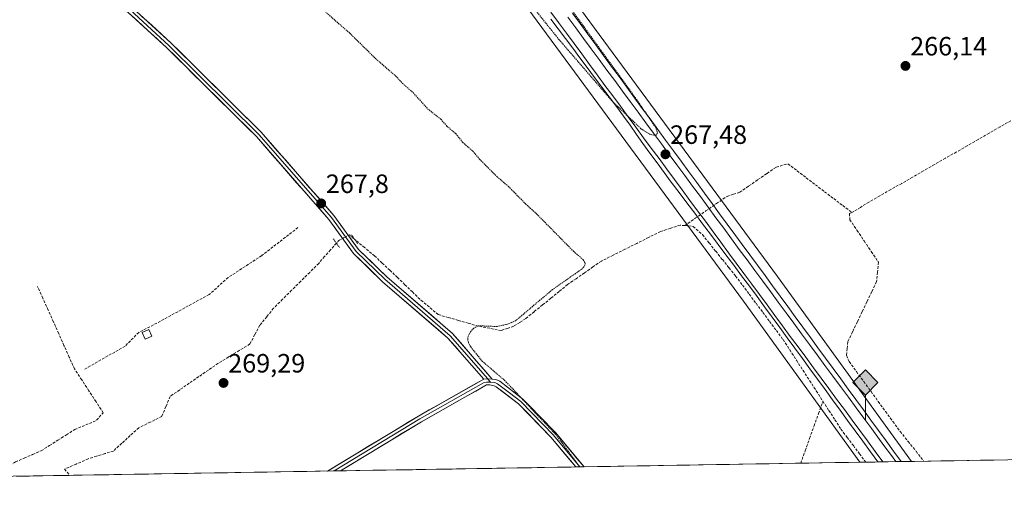
# Model space of a CAD drawing. Units: metres. Extents: x 615476 to 618973, y 4655354 to 4657724.
# Drawn here: x 617145 to 617517, y 4655377 to 4655554 of the extents above; entities that cross this region are included whole.
import ezdxf
from ezdxf.enums import TextEntityAlignment as Align

# ---------------------------------------------------------------- set-up
doc = ezdxf.new("R2010")
doc.units = ezdxf.units.M
doc.header["$MEASUREMENT"] = 0
for name, pattern in [('TRAZO_Y_PUNTO', [1, 0.5, -0.25, 0, -0.25]), ('TRAZOS', [0.75, 0.5, -0.25]), ('TRAZOS2', [0.375, 0.25, -0.125]), ('TRAZOSX2', [1.5, 1, -0.5])]:
    doc.linetypes.add(name, pattern=pattern)
for name, color, linetype, lineweight in [('Carátula', 7, 'Continuous', 5), ('Corriente artificial lineal', 5, 'TRAZOSX2', 13), ('Corriente artificial lineal oculto', 135, 'TRAZO_Y_PUNTO', 13), ('Cultivos herbáceos CxS', 92, 'Continuous', 0), ('Curva de nivel auxiliar', 36, 'TRAZOS', 0), ('Edificación ligera', 1, 'Continuous', 0), ('Edificación ligera Cxs', 1, 'Continuous', 0), ('Ferrocarril', 144, 'Continuous', 13), ('Layer 0', 7, 'Continuous', 0), ('Municipio CxS', 142, 'Continuous', 0), ('Muro lineal', 1, 'TRAZOSX2', 13), ('Núcleo urbano CxS', 19, 'Continuous', 0), ('Puente lineal', 2, 'TRAZOS2', 0), ('Punto de cota en terreno', 7, 'Continuous', 0), ('Punto kilométrico de ferrocarril', 7, 'Continuous', 0), ('Rótulo de punto de cota en terreno', 19, 'Continuous', 0)]:
    doc.layers.add(name, color=color, linetype=linetype, lineweight=lineweight)
doc.styles.add('Arial', font='txt', dxfattribs={"height": 0.2})

# ---------------------------------------------------------------- blocks, each defined once
blk = doc.blocks.new('*U150')
at = {"layer": 'Cultivos herbáceos CxS', "color": 92, "linetype": 'Continuous', "lineweight": 0}
blk.add_polyline3d([(617080.72, 4655908.48, 268.49), (617149.11, 4655816.1, 268.19), (617163.47, 4655796.4, 267.95), (617178.65, 4655775.56, 267.99), (617239.79, 4655691.64, 267.59), (617338.79, 4655555.64, 267.45), (617418.59, 4655447.24, 267.38), (617462.66, 4655386.31, 266.43), (616913.28, 4655377.2, 272.11)], dxfattribs=at)
blk = doc.blocks.new('5PATER')
at = {"layer": 'Carátula', "linetype": 'Continuous', "lineweight": 5}
h = blk.add_hatch(color=250, dxfattribs=at)
edge = h.paths.add_edge_path()
edge.add_ellipse((0, 0.01), major_axis=(-1.33, -1.34), ratio=0.999422, start_angle=0, end_angle=360)
blk = doc.blocks.new('5HITFE')
at = {"layer": 'Carátula', "linetype": 'Continuous', "lineweight": 5}
blk.add_hatch(color=2, dxfattribs=at).paths.add_polyline_path([(-0.01, 9.54), (-4.76, 14.29), (0, 19.03), (0.05, 19.09), (4.75, 14.3)])
at = {"layer": 'Carátula', "color": 170, "linetype": 'Continuous', "lineweight": 5}
blk.add_line((-0.01, 9.54), (-4.76, 14.29), dxfattribs=at)
at = {"layer": 'Carátula', "color": 250, "linetype": 'Continuous', "lineweight": 5}
blk.add_line((-0.01, 9.54), (0, 0), dxfattribs=at)
at = {"layer": 'Carátula', "color": 250, "linetype": 'Continuous', "lineweight": 5, "flags": 128}
blk.add_lwpolyline([(-0.01, 9.54), (4.75, 14.3), (0.05, 19.09), (0, 19.03), (-4.76, 14.29)], close=True, dxfattribs=at)

msp = doc.modelspace()

# ---------------------------------------------------------------- linework, layer by layer
at = {"layer": 'Corriente artificial lineal', "color": 5, "linetype": 'TRAZOSX2', "lineweight": 13}
for points in [[(617519.82, 4655515.57, 265.86), (617515.69, 4655513.19, 265.92), (617511.55, 4655510.82, 265.86), (617507.42, 4655508.45, 265.96), (617503.28, 4655506.08, 265.93), (617499.15, 4655503.71, 265.89), (617495.01, 4655501.34, 265.91), (617490.88, 4655498.96, 265.86), (617486.74, 4655496.59, 265.91), (617482.61, 4655494.22, 265.91), (617478.48, 4655491.85, 265.94), (617474.34, 4655489.48, 265.93), (617470.21, 4655487.11, 265.97), (617466.07, 4655484.73, 265.96), (617462.87, 4655482.77, 265.98), (617459.67, 4655480.81, 266.12)], [(617396.37, 4655475.87, 267.17), (617400.38, 4655478.63, 267.35), (617404.39, 4655481.4, 267.31), (617408.4, 4655484.17, 267.28), (617412.41, 4655486.94, 267.02), (617414.8, 4655487.71, 266.77), (617417.19, 4655488.48, 266.65), (617420.65, 4655490.87, 266.75), (617424.11, 4655493.25, 266.65), (617427.56, 4655495.64, 266.74), (617431.02, 4655498.02, 266.49), (617435.44, 4655499.23, 266.39), (617438.9, 4655496.6, 266.38), (617442.36, 4655493.97, 266.27), (617445.82, 4655491.34, 266.34), (617449.29, 4655488.7, 266.33), (617452.75, 4655486.07, 266.32), (617456.21, 4655483.44, 266.4), (617459.67, 4655480.81, 266.12)], [(617459.67, 4655480.81, 266.12), (617458.74, 4655480.47, 266.15), (617458.85, 4655478.11, 266.13), (617461.56, 4655474.08, 266.19), (617464.28, 4655470.06, 266.29), (617466.99, 4655466.03, 266.32), (617469.7, 4655462, 266.16), (617469.32, 4655458.27, 266.23), (617468.94, 4655454.54, 266.27), (617467.13, 4655450.77, 266.31), (617465.32, 4655446.99, 266.27), (617463.51, 4655443.22, 266.39), (617461.7, 4655439.45, 266.3), (617459.89, 4655435.67, 266.3), (617458.08, 4655431.9, 266.38), (617457.83, 4655429.34, 266.31), (617457.57, 4655426.77, 266.47), (617458.6, 4655424.39, 266.53), (617461.36, 4655420.61, 266.21), (617464.12, 4655416.84, 266.15), (617466.88, 4655413.06, 265.95), (617469.64, 4655409.28, 266.13), (617472.4, 4655405.5, 265.91), (617475.16, 4655401.73, 265.77), (617477.92, 4655397.95, 265.62), (617480.91, 4655394.2, 265.66), (617483.9, 4655390.45, 265.65), (617486.89, 4655386.71, 265.45)], [(617396.37, 4655475.87, 267.17), (617394.64, 4655476.03, 267.14), (617390.91, 4655474.82, 267.1), (617387.17, 4655473.6, 267.11), (617382.71, 4655471.37, 267.13), (617378.25, 4655469.14, 267.11), (617373.78, 4655466.91, 267.13), (617369.32, 4655464.68, 267.16), (617364.86, 4655462.45, 267.17), (617361.66, 4655460.22, 267.15), (617358.46, 4655457.99, 267.23), (617355.26, 4655455.76, 267.24), (617352.06, 4655453.53, 267.23), (617348.89, 4655450.96, 267.3), (617345.72, 4655448.39, 267.27), (617342.56, 4655445.82, 267.27), (617339.39, 4655443.25, 267.3), (617336.22, 4655440.68, 267.3), (617333.94, 4655439.24, 267.29), (617331.66, 4655437.8, 267.31), (617329.3, 4655436.98, 267.33), (617326.94, 4655436.15, 267.32), (617322.61, 4655436.99, 267.35), (617318.28, 4655437.83, 267.46), (617314.5, 4655438.91, 267.55), (617310.72, 4655440, 267.61), (617306.93, 4655441.08, 267.82), (617303.15, 4655442.17, 267.77), (617299.66, 4655445.08, 267.75), (617296.16, 4655447.99, 267.72), (617293.34, 4655450.74, 267.88), (617290.52, 4655453.49, 267.83), (617287.7, 4655456.24, 267.9), (617284.81, 4655458.96, 267.91), (617281.91, 4655461.68, 267.94), (617279.02, 4655464.39, 267.97), (617275.24, 4655467.54, 267.84), (617271.47, 4655470.69, 267.79)], [(617396.37, 4655475.87, 267.17), (617399.62, 4655475.56, 267.31), (617403.06, 4655472.44, 267.34), (617405.58, 4655469.31, 267.35), (617408.1, 4655466.18, 267.3), (617410.62, 4655463.04, 267.23), (617413.14, 4655459.91, 267.2), (617415.66, 4655456.78, 267.13), (617418.23, 4655453.34, 267.13), (617420.79, 4655449.9, 267.24), (617423.36, 4655446.46, 267.27), (617425.92, 4655443.03, 267.14), (617428.49, 4655439.59, 267.25), (617431.05, 4655436.15, 267.2), (617433.62, 4655432.71, 267.28), (617436.13, 4655428.83, 267.21), (617438.63, 4655424.95, 267.23), (617441.14, 4655421.07, 267.2), (617443.65, 4655417.19, 267.22), (617446.16, 4655413.32, 267.27), (617448.66, 4655409.44, 267.09)], [(617264.58, 4655469.2, 268.45), (617262.35, 4655466.65, 268.43), (617260.11, 4655464.11, 268.39), (617257.88, 4655461.56, 268.41), (617254.47, 4655458.16, 268.43), (617251.06, 4655454.77, 268.45), (617247.64, 4655451.37, 268.42), (617244.23, 4655447.98, 268.43), (617240.82, 4655444.58, 268.48), (617238.22, 4655441.38, 268.5), (617235.61, 4655438.18, 268.55), (617233.74, 4655434.63, 268.82), (617231.87, 4655431.07, 268.82), (617227.84, 4655428.61, 268.67), (617223.8, 4655426.15, 268.94), (617219.77, 4655423.69, 268.96), (617216.15, 4655421.2, 268.92), (617212.53, 4655418.7, 268.77), (617208.9, 4655416.21, 268.99), (617205.28, 4655413.71, 269.02), (617201.66, 4655411.22, 268.91), (617200.1, 4655407.44, 269.15), (617198.54, 4655403.65, 269), (617194.16, 4655401.49, 269.09), (617189.78, 4655399.33, 269.1), (617186.58, 4655396.4, 269.15), (617183.39, 4655393.48, 269.22), (617180.19, 4655390.55, 269.17), (617177, 4655389.57, 269.1), (617173.82, 4655388.59, 269.04), (617170.63, 4655387.61, 269.15), (617166.16, 4655385.64, 269.21), (617161.68, 4655383.67, 269.17), (617163.71, 4655381.35, 269.13)], [(617141.05, 4655385.19, 269.38), (617143.18, 4655386.42, 269.3), (617146.41, 4655387.83, 269.24), (617149.65, 4655389.24, 269.22), (617152.88, 4655390.65, 269.25), (617156.05, 4655392.66, 269.42), (617159.23, 4655394.68, 269.4), (617162.4, 4655396.69, 269.39), (617165.57, 4655398.7, 269.45), (617169.72, 4655400.44, 269.37), (617173.86, 4655402.18, 269.37), (617176.34, 4655405.07, 269.34), (617173.63, 4655409.2, 269.13), (617170.93, 4655413.34, 269.11), (617168.22, 4655417.47, 269.03), (617165.51, 4655421.6, 268.84), (617163.51, 4655426.06, 268.85), (617161.5, 4655430.53, 268.77), (617159.5, 4655434.99, 268.77), (617157.5, 4655439.45, 268.69), (617155.5, 4655443.91, 268.66), (617153.49, 4655448.38, 268.73), (617151.49, 4655452.84, 268.44)], [(617440.28, 4655385.93, 266.55), (617440.28, 4655385.94, 266.55), (617441.96, 4655390.64, 266.5), (617443.63, 4655395.34, 266.7), (617445.31, 4655400.04, 266.49), (617446.99, 4655404.74, 266.5), (617448.66, 4655409.44, 267.09)], [(617448.66, 4655409.44, 267.09), (617450.94, 4655405.91, 266.73), (617453.22, 4655402.39, 266.61), (617455.5, 4655398.86, 266.53), (617457.84, 4655395.73, 266.59), (617460.19, 4655392.61, 266.57), (617462.53, 4655389.48, 266.57), (617464.87, 4655386.35, 266.59), (617464.88, 4655386.34, 266.59)]]:
    msp.add_polyline3d(points, dxfattribs=at)
at = {"layer": 'Corriente artificial lineal oculto', "color": 135, "linetype": 'TRAZO_Y_PUNTO', "lineweight": 13}
msp.add_polyline3d([(617271.47, 4655470.69, 267.79), (617269.49, 4655472.33, 267.97), (617265.47, 4655470.21, 268.43), (617264.58, 4655469.2, 268.45)], dxfattribs=at)
at = {"layer": 'Cultivos herbáceos CxS', "color": 92, "linetype": 'Continuous', "lineweight": 0}
for points in [[(616510.59, 4656657.69, 266.62), (616604.64, 4656559.96, 264.97), (616671.91, 4656468.6, 266.02), (616741.39, 4656372.63, 267.25), (616817.9, 4656267.82, 269.13), (616896.49, 4656159.43, 269.03), (616896.53, 4656159.37, 269.03), (616993.91, 4656027.8, 268.03), (617079.99, 4655909.24, 268.49), (617079.99, 4655909.23, 268.49), (617080.01, 4655909.2, 268.49), (617080.03, 4655909.18, 268.49), (617080.72, 4655908.48, 268.49), (617149.11, 4655816.1, 268.19), (617163.47, 4655796.4, 267.95), (617178.65, 4655775.56, 267.99), (617239.79, 4655691.64, 267.59), (617338.79, 4655555.64, 267.45), (617418.59, 4655447.24, 267.38), (617462.66, 4655386.31, 266.43)], [(617525.98, 4655387.35, 265.77), (617482.17, 4655386.63, 265.97), (617482.17, 4655386.63, 265.97), (617431.53, 4655456.64, 267), (617431.53, 4655456.65, 267), (617351.71, 4655565.08, 267.18), (617252.72, 4655701.05, 267.62), (617162.02, 4655825.55, 268.04), (617162.02, 4655825.55, 268.04), (617093.27, 4655918.42, 268.19), (617093.26, 4655918.43, 268.19), (617092.6, 4655919.1, 268.2), (617010.08, 4656032.76, 268.18), (617006.84, 4656037.23, 268.15), (617006.83, 4656037.24, 268.15), (616930.48, 4656140.4, 269.37), (616949.87, 4656175.75, 269), (616988.64, 4656149.44, 268.53), (617030.88, 4656125.9, 268.18), (617043.35, 4656136.28, 268.21), (617066.89, 4656116.2, 268.06), (617089.77, 4656139.11, 267.97), (617089.75, 4656139.13, 267.97), (617052.09, 4656184.96, 268.11)], [(616930.48, 4656140.4, 269.37), (617006.83, 4656037.24, 268.15), (617006.84, 4656037.23, 268.15), (617010.08, 4656032.76, 268.18), (617092.6, 4655919.1, 268.2), (617093.26, 4655918.43, 268.19), (617093.27, 4655918.42, 268.19), (617162.02, 4655825.55, 268.04), (617162.02, 4655825.55, 268.04), (617252.72, 4655701.05, 267.62), (617351.71, 4655565.08, 267.18), (617431.53, 4655456.65, 267), (617431.53, 4655456.64, 267), (617482.17, 4655386.63, 265.97)], [(617462.66, 4655386.31, 266.43), (616913.28, 4655377.2, 272.11)], [(617525.98, 4655387.35, 265.77), (617482.17, 4655386.63, 265.97)]]:
    msp.add_polyline3d(points, dxfattribs=at)
at = {"layer": 'Curva de nivel auxiliar', "color": 36, "linetype": 'TRAZOS', "lineweight": 0}
for points in [[(617320.03, 4655603.91, 267.5), (617378.26, 4655523.48, 267.5), (617385.28, 4655513.19, 267.5), (617386.11, 4655511.01, 267.5), (617385.46, 4655509.87, 267.5), (617383.14, 4655510.41, 267.5), (617379.84, 4655512.54, 267.5), (617369.2, 4655522.66, 267.5), (617348.86, 4655546.2, 267.5), (617304.78, 4655601.34, 267.5)], [(617260.22, 4655556.93, 267.5), (617269.66, 4655548.65, 267.5), (617279.5, 4655539.01, 267.5), (617286.92, 4655532.56, 267.5), (617289.65, 4655529.66, 267.5), (617293.59, 4655526.19, 267.5), (617299.1, 4655520.09, 267.5), (617304.09, 4655516.13, 267.5), (617306.42, 4655513.5, 267.5), (617309.73, 4655510.67, 267.5), (617312.35, 4655507.41, 267.5), (617316.1, 4655504.14, 267.5), (617318.76, 4655501, 267.5), (617325.37, 4655494.35, 267.5), (617329.61, 4655490.76, 267.5), (617336.17, 4655484.08, 267.5), (617340.32, 4655480.31, 267.5), (617354.27, 4655466.16, 267.5), (617358, 4655462.95, 267.5), (617358.74, 4655461.73, 267.5), (617358.62, 4655460.83, 267.5), (617357.64, 4655459.55, 267.5), (617346.33, 4655451.64, 267.5), (617332.39, 4655439.85, 267.5), (617329.37, 4655438.56, 267.5), (617325.46, 4655437.69, 267.5), (617318.13, 4655437.95, 267.5), (617316.59, 4655437.04, 267.5), (617315.3, 4655435.65, 267.5), (617314.42, 4655434.03, 267.5), (617314.27, 4655432.82, 267.5), (617314.52, 4655431.63, 267.5), (617315.42, 4655429.95, 267.5), (617319.65, 4655424.66, 267.5), (617328.24, 4655417.3, 267.5), (617347.75, 4655396.64, 267.5), (617356.16, 4655385.24, 267.5), (617356.56, 4655384.55, 267.5)]]:
    msp.add_polyline3d(points, dxfattribs=at)
at = {"layer": 'Edificación ligera', "color": 1, "linetype": 'Continuous', "lineweight": 0}
msp.add_polyline3d([(617194.8, 4655433.98, 269.04), (617192.2, 4655432.83, 269.06), (617191.06, 4655435.43, 268.82), (617193.65, 4655436.57, 268.81), (617194.8, 4655433.98, 269.04)], dxfattribs=at)
at = {"layer": 'Edificación ligera Cxs', "color": 1, "linetype": 'Continuous', "lineweight": 0}
msp.add_polyline3d([(617194.8, 4655433.98, 269.04), (617192.2, 4655432.83, 269.06), (617191.06, 4655435.43, 268.82), (617193.65, 4655436.57, 268.81), (617194.8, 4655433.98, 269.04)], close=True, dxfattribs=at)
at = {"layer": 'Ferrocarril', "color": 144, "linetype": 'Continuous', "lineweight": 13}
for points in [[(617345.75, 4655556.64, 267.51), (617348.67, 4655552.68, 267.49), (617351.59, 4655548.72, 267.56), (617354.52, 4655544.77, 267.55), (617357.44, 4655540.81, 267.51), (617360.36, 4655536.85, 267.53), (617363.28, 4655532.89, 267.53), (617366.21, 4655528.93, 267.52), (617369.13, 4655524.98, 267.52), (617372.05, 4655521.02, 267.47), (617374.97, 4655517.06, 267.49), (617377.89, 4655513.1, 267.51), (617380.82, 4655509.14, 267.44), (617383.74, 4655505.19, 267.35), (617386.66, 4655501.23, 267.32), (617389.58, 4655497.27, 267.33), (617392.51, 4655493.31, 267.35), (617395.43, 4655489.36, 267.31), (617398.35, 4655485.4, 267.27), (617401.27, 4655481.44, 267.36), (617404.19, 4655477.48, 267.37), (617407.12, 4655473.52, 267.32), (617410.04, 4655469.57, 267.34), (617412.96, 4655465.61, 267.28), (617415.88, 4655461.65, 267.24), (617418.81, 4655457.69, 267.21), (617421.73, 4655453.73, 267.17), (617424.65, 4655449.78, 267.25), (617427.57, 4655445.82, 267.17), (617430.49, 4655441.86, 267.19), (617433.42, 4655437.9, 267.13), (617436.34, 4655433.94, 267.16), (617439.26, 4655429.99, 267.16), (617442.18, 4655426.03, 267.1), (617445.11, 4655422.07, 267.12), (617448.03, 4655418.11, 267.06), (617450.95, 4655414.16, 267.1), (617453.87, 4655410.2, 267.06), (617456.79, 4655406.24, 267.02), (617459.72, 4655402.28, 267.01), (617462.64, 4655398.32, 267.06), (617465.56, 4655394.37, 266.98), (617468.48, 4655390.41, 266.98), (617471.41, 4655386.45, 266.96)], [(617352.2, 4655554.72, 267.58), (617355.15, 4655550.73, 267.53), (617358.1, 4655546.73, 267.54), (617361.04, 4655542.74, 267.58), (617363.99, 4655538.74, 267.48), (617366.94, 4655534.75, 267.51), (617369.89, 4655530.76, 267.45), (617372.83, 4655526.76, 267.48), (617375.78, 4655522.77, 267.45), (617378.73, 4655518.77, 267.43), (617381.67, 4655514.78, 267.43), (617384.62, 4655510.79, 267.36), (617387.57, 4655506.79, 267.39), (617390.52, 4655502.8, 267.28), (617393.46, 4655498.8, 267.3), (617396.41, 4655494.81, 267.31), (617399.36, 4655490.82, 267.26), (617402.3, 4655486.82, 267.32), (617405.25, 4655482.83, 267.26), (617408.2, 4655478.83, 267.26), (617411.15, 4655474.84, 267.26), (617414.09, 4655470.85, 267.23), (617417.04, 4655466.85, 267.25), (617419.99, 4655462.86, 267.17), (617422.93, 4655458.86, 267.24), (617425.88, 4655454.87, 267.19), (617428.83, 4655450.88, 267.19), (617431.78, 4655446.88, 267.18), (617434.72, 4655442.89, 267.11), (617437.67, 4655438.89, 267.14), (617440.62, 4655434.9, 267.12), (617443.57, 4655430.91, 267.1), (617446.51, 4655426.91, 267.09), (617449.46, 4655422.92, 267.03), (617452.41, 4655418.92, 267.1), (617455.35, 4655414.93, 267.07), (617458.3, 4655410.94, 267.03), (617461.25, 4655406.94, 267.05), (617464.2, 4655402.95, 267), (617467.14, 4655398.95, 267.03), (617470.09, 4655394.96, 266.96), (617472.15, 4655392.15, 266.96), (617474.2, 4655389.34, 266.95), (617476.26, 4655386.53, 266.97)]]:
    msp.add_polyline3d(points, dxfattribs=at)
at = {"layer": 'Layer 0', "linetype": 'Continuous', "lineweight": 0}
for points in [[(617320.32, 4655417.76), (617306.78, 4655433.31), (617282.08, 4655454.64), (617271.08, 4655465.25), (617261.74, 4655478.16), (617234.3, 4655509.55), (617200.39, 4655543.17), (617185.74, 4655556.57), (617168.36, 4655569.96), (617139.4, 4655596.03), (617118.91, 4655612.83), (617096.08, 4655632.45), (617089.17, 4655639.66), (617065.2, 4655669.06), (617051.59, 4655682.39), (617039.73, 4655691.56), (617006.63, 4655710.25), (616963.43, 4655744.67), (616927.51, 4655774.13), (616903.68, 4655794.15), (616892.77, 4655804.44), (616855.37, 4655843.68), (616848.3, 4655852.91)], [(617321.86, 4655417.85), (617307.65, 4655434.18), (617282.91, 4655455.54), (617272.01, 4655466.05), (617262.7, 4655478.92), (617235.19, 4655510.39), (617201.23, 4655544.06), (617186.53, 4655557.5), (617169.14, 4655570.9), (617140.2, 4655596.96), (617119.68, 4655613.77), (617096.92, 4655633.32), (617090.07, 4655640.46), (617066.09, 4655669.87), (617052.39, 4655683.3), (617040.4, 4655692.56), (617007.3, 4655711.25), (616995.21, 4655720.88)], [(616997.69, 4655720.44), (617007.97, 4655712.25), (617041.07, 4655693.56), (617053.18, 4655684.2), (617066.97, 4655670.68), (617090.97, 4655641.25), (617097.75, 4655634.18), (617120.45, 4655614.71), (617140.99, 4655597.88), (617169.92, 4655571.84), (617187.31, 4655558.43), (617202.07, 4655544.94), (617236.08, 4655511.22), (617263.65, 4655479.68), (617272.93, 4655466.85), (617283.73, 4655456.44), (617308.51, 4655435.04), (617323.52, 4655417.79)], [(617261.26, 4655382.97), (617295.59, 4655403.76), (617320.32, 4655417.76)], [(617322.86, 4655416.63), (617321.4, 4655416.64), (617320.23, 4655416.31), (617296.21, 4655402.71), (617263.7, 4655383.01)], [(617355.16, 4655384.52), (617345.77, 4655395.77), (617333.52, 4655408.41), (617325.08, 4655414.86), (617324.23, 4655415.28), (617322.7, 4655415.58), (617321.38, 4655415.55), (617296.82, 4655401.66), (617266.1, 4655383.05)], [(617323.52, 4655417.79), (617321.51, 4655417.86), (617320.32, 4655417.76)], [(617323.52, 4655417.79), (617321.51, 4655417.86), (617320.32, 4655417.76)], [(617322.86, 4655416.63), (617321.92, 4655417.78), (617321.86, 4655417.85)], [(617322.86, 4655416.63), (617324.57, 4655416.47), (617325.51, 4655416.01), (617330.12, 4655412.55), (617334.34, 4655409.33), (617346.68, 4655396.59), (617356.72, 4655384.55)], [(617323.52, 4655417.79), (617324.9, 4655417.66), (617326.37, 4655416.95), (617335.15, 4655410.24), (617347.59, 4655397.41), (617358.28, 4655384.58)], [(617476.55, 4655386.54), (617469.46, 4655386.42)], [(617478.3, 4655386.56), (617476.55, 4655386.54)], [(617263.7, 4655383.01), (617261.26, 4655382.97)], [(617266.1, 4655383.05), (617263.7, 4655383.01)], [(617356.72, 4655384.55), (617355.16, 4655384.52)], [(617358.28, 4655384.58), (617356.72, 4655384.55)]]:
    msp.add_lwpolyline(points, dxfattribs=at)
for points in [[(617191, 4655555.06, 267.93), (617194.69, 4655551.69, 267.91), (617198.38, 4655548.31, 267.89), (617202.07, 4655544.94, 267.88), (617205.47, 4655541.57, 267.88), (617208.87, 4655538.2, 267.9), (617212.27, 4655534.82, 267.9), (617215.67, 4655531.45, 267.87), (617219.08, 4655528.08, 267.86), (617222.48, 4655524.71, 267.85), (617225.88, 4655521.34, 267.84), (617229.28, 4655517.96, 267.86), (617232.68, 4655514.59, 267.88), (617236.08, 4655511.22, 267.85), (617239.14, 4655507.72, 267.87), (617242.21, 4655504.21, 267.87), (617245.27, 4655500.71, 267.84), (617248.33, 4655497.2, 267.81), (617251.4, 4655493.7, 267.78), (617254.46, 4655490.19, 267.76), (617257.52, 4655486.69, 267.75), (617260.59, 4655483.18, 267.76), (617263.65, 4655479.68, 267.85), (617265.97, 4655476.47, 267.97), (617268.29, 4655473.27, 268.11), (617270.61, 4655470.06, 267.92), (617272.93, 4655466.85, 268.03), (617275.63, 4655464.25, 268.28), (617278.33, 4655461.65, 268.24), (617281.03, 4655459.04, 268.31), (617283.73, 4655456.44, 268.21), (617287.27, 4655453.38, 268.2), (617290.81, 4655450.33, 268.12), (617294.35, 4655447.27, 268.01), (617297.89, 4655444.21, 268.01), (617301.43, 4655441.15, 267.96), (617304.97, 4655438.1, 268.19), (617308.51, 4655435.04, 268.03), (617311.51, 4655431.59, 267.94), (617314.51, 4655428.14, 267.7), (617317.52, 4655424.69, 267.85), (617320.52, 4655421.24, 267.79), (617323.52, 4655417.79, 267.85), (617321.51, 4655417.86, 268.18), (617320.32, 4655417.76, 268.21), (617317.61, 4655420.87, 268.16), (617314.9, 4655423.98, 268.23), (617312.2, 4655427.09, 268.19), (617309.49, 4655430.2, 268.21), (617306.78, 4655433.31, 268.33), (617303.25, 4655436.36, 268.34), (617299.72, 4655439.4, 268.31), (617296.19, 4655442.45, 268.31), (617292.67, 4655445.5, 268.28), (617289.14, 4655448.55, 268.35), (617285.61, 4655451.59, 268.35), (617282.08, 4655454.64, 268.43), (617279.33, 4655457.29, 268.42), (617276.58, 4655459.95, 268.42), (617273.83, 4655462.6, 268.44), (617271.08, 4655465.25, 268.3), (617268.75, 4655468.48, 268.19), (617266.41, 4655471.71, 268.4), (617264.08, 4655474.93, 268.29), (617261.74, 4655478.16, 268.12), (617258.69, 4655481.65, 268.03), (617255.64, 4655485.14, 267.96), (617252.59, 4655488.62, 267.94), (617249.54, 4655492.11, 267.98), (617246.5, 4655495.6, 267.96), (617243.45, 4655499.09, 268.06), (617240.4, 4655502.57, 268.1), (617237.35, 4655506.06, 268.13), (617234.3, 4655509.55, 268.09), (617230.91, 4655512.91, 268.05), (617227.52, 4655516.27, 268.01), (617224.13, 4655519.64, 267.99), (617220.74, 4655523, 268), (617217.35, 4655526.36, 268.02), (617213.95, 4655529.72, 268.03), (617210.56, 4655533.08, 268.04), (617207.17, 4655536.45, 268.04), (617203.78, 4655539.81, 268.02), (617200.39, 4655543.17, 268.03), (617196.73, 4655546.52, 268.04), (617193.07, 4655549.87, 268.06), (617189.4, 4655553.22, 268.03), (617185.74, 4655556.57, 267.98)], [(617353.87, 4655556.29, 267.44), (617356.82, 4655552.29, 267.4), (617359.76, 4655548.28, 267.42), (617362.7, 4655544.27, 267.46), (617365.64, 4655540.27, 267.4), (617368.58, 4655536.26, 267.36), (617371.52, 4655532.26, 267.31), (617374.46, 4655528.25, 267.38), (617377.4, 4655524.24, 267.37), (617380.34, 4655520.24, 267.35), (617383.28, 4655516.23, 267.32), (617386.22, 4655512.23, 267.23), (617389.17, 4655508.22, 267.3), (617392.11, 4655504.21, 267.2), (617395.05, 4655500.21, 267.21), (617397.99, 4655496.2, 267.18), (617400.93, 4655492.2, 267.17), (617403.87, 4655488.19, 267.27), (617406.73, 4655484.28, 267.21), (617409.6, 4655480.37, 267.25), (617412.46, 4655476.46, 267.16), (617415.32, 4655472.56, 267.13), (617418.18, 4655468.65, 267.19), (617421.05, 4655464.74, 267.11), (617423.91, 4655460.83, 267.16), (617426.77, 4655456.92, 267.1), (617429.63, 4655453.01, 267.15), (617432.5, 4655449.11, 267.13), (617435.36, 4655445.2, 267.08), (617438.22, 4655441.29, 267.06), (617441.08, 4655437.38, 267.01), (617443.95, 4655433.47, 267.1), (617446.81, 4655429.56, 267.04), (617449.67, 4655425.65, 267.05), (617452.54, 4655421.75, 267), (617455.4, 4655417.84, 267.04), (617458.26, 4655413.93, 266.98), (617461.12, 4655410.02, 266.96), (617463.99, 4655406.11, 267.01), (617466.85, 4655402.2, 266.88), (617469.71, 4655398.3, 266.9), (617472.57, 4655394.39, 266.83), (617475.44, 4655390.48, 266.85), (617478.3, 4655386.57, 266.68), (617476.55, 4655386.54, 266.8), (617469.46, 4655386.42, 266.84), (617469.46, 4655386.42, 266.84), (617466.62, 4655390.31, 266.95), (617463.76, 4655394.23, 266.85), (617460.9, 4655398.15, 266.97), (617458.04, 4655402.06, 266.89), (617455.19, 4655405.98, 266.94), (617452.33, 4655409.9, 267.02), (617449.47, 4655413.81, 267.15), (617446.61, 4655417.73, 267.05), (617443.75, 4655421.65, 267.14), (617440.89, 4655425.56, 267.12), (617438.04, 4655429.48, 267.17), (617435.18, 4655433.4, 267.2), (617432.32, 4655437.31, 267.13), (617429.46, 4655441.23, 267.19), (617426.6, 4655445.15, 267.14), (617423.74, 4655449.06, 267.26), (617420.89, 4655452.98, 267.16), (617417.92, 4655456.91, 267.17), (617414.96, 4655460.85, 267.21), (617412, 4655464.78, 267.27), (617409.04, 4655468.72, 267.36), (617406.08, 4655472.65, 267.34), (617403.12, 4655476.59, 267.38), (617400.15, 4655480.52, 267.34), (617397.19, 4655484.46, 267.25), (617394.23, 4655488.39, 267.37), (617391.27, 4655492.33, 267.38), (617388.59, 4655495.97, 267.32), (617385.92, 4655499.62, 267.25), (617383.24, 4655503.27, 267.28), (617380.57, 4655506.92, 267.37), (617378.14, 4655510.38, 267.46), (617375.71, 4655513.85, 267.51), (617373.28, 4655517.32, 267.45), (617370.53, 4655520.98, 267.47), (617367.77, 4655524.65, 267.52), (617365.01, 4655528.31, 267.48), (617362.26, 4655531.97, 267.5), (617359.5, 4655535.64, 267.51), (617356.74, 4655539.3, 267.46), (617353.99, 4655542.96, 267.51), (617351.23, 4655546.63, 267.52), (617348.48, 4655550.29, 267.47), (617345.72, 4655553.95, 267.37)], [(617345.72, 4655553.95, 267.37), (617348.48, 4655550.29, 267.47), (617351.23, 4655546.63, 267.52), (617353.99, 4655542.96, 267.51), (617356.74, 4655539.3, 267.46), (617359.5, 4655535.64, 267.51), (617362.26, 4655531.97, 267.5), (617365.01, 4655528.31, 267.48), (617367.77, 4655524.65, 267.52), (617370.53, 4655520.98, 267.47), (617373.28, 4655517.32, 267.45), (617375.71, 4655513.85, 267.51), (617378.14, 4655510.38, 267.46), (617380.57, 4655506.92, 267.37), (617383.24, 4655503.27, 267.28), (617385.92, 4655499.62, 267.25), (617388.59, 4655495.97, 267.32), (617391.27, 4655492.33, 267.38), (617394.23, 4655488.39, 267.37), (617397.19, 4655484.46, 267.25), (617400.15, 4655480.52, 267.34), (617403.12, 4655476.59, 267.38), (617406.08, 4655472.65, 267.34), (617409.04, 4655468.72, 267.36), (617412, 4655464.78, 267.27), (617414.96, 4655460.85, 267.21), (617417.92, 4655456.91, 267.17), (617420.89, 4655452.98, 267.16), (617423.74, 4655449.06, 267.26), (617426.6, 4655445.15, 267.14), (617429.46, 4655441.23, 267.19), (617432.32, 4655437.31, 267.13), (617435.18, 4655433.4, 267.2), (617438.04, 4655429.48, 267.17), (617440.89, 4655425.56, 267.12), (617443.75, 4655421.65, 267.14), (617446.61, 4655417.73, 267.05), (617449.47, 4655413.81, 267.15), (617452.33, 4655409.9, 267.02), (617455.19, 4655405.98, 266.94), (617458.04, 4655402.06, 266.89), (617460.9, 4655398.15, 266.97), (617463.76, 4655394.23, 266.85), (617466.62, 4655390.31, 266.95), (617469.46, 4655386.42, 266.84)], [(617345.72, 4655553.95, 267.37), (617348.48, 4655550.29, 267.47), (617351.23, 4655546.63, 267.52), (617353.99, 4655542.96, 267.51), (617356.74, 4655539.3, 267.46), (617359.5, 4655535.64, 267.51), (617362.26, 4655531.97, 267.5), (617365.01, 4655528.31, 267.48), (617367.77, 4655524.65, 267.52), (617370.53, 4655520.98, 267.47), (617373.28, 4655517.32, 267.45), (617375.71, 4655513.85, 267.51), (617378.14, 4655510.38, 267.46), (617380.57, 4655506.92, 267.37), (617383.24, 4655503.27, 267.28), (617385.92, 4655499.62, 267.25), (617388.59, 4655495.97, 267.32), (617391.27, 4655492.33, 267.38), (617394.23, 4655488.39, 267.37), (617397.19, 4655484.46, 267.25), (617400.15, 4655480.52, 267.34), (617403.12, 4655476.59, 267.38), (617406.08, 4655472.65, 267.34), (617409.04, 4655468.72, 267.36), (617412, 4655464.78, 267.27), (617414.96, 4655460.85, 267.21), (617417.92, 4655456.91, 267.17), (617420.89, 4655452.98, 267.16), (617423.74, 4655449.06, 267.26), (617426.6, 4655445.15, 267.14), (617429.46, 4655441.23, 267.19), (617432.32, 4655437.31, 267.13), (617435.18, 4655433.4, 267.2), (617438.04, 4655429.48, 267.17), (617440.89, 4655425.56, 267.12), (617443.75, 4655421.65, 267.14), (617446.61, 4655417.73, 267.05), (617449.47, 4655413.81, 267.15), (617452.33, 4655409.9, 267.02), (617455.19, 4655405.98, 266.94), (617458.04, 4655402.06, 266.89), (617460.9, 4655398.15, 266.97), (617463.76, 4655394.23, 266.85), (617466.62, 4655390.31, 266.95), (617469.46, 4655386.42, 266.84)], [(617353.87, 4655556.29, 267.44), (617356.82, 4655552.29, 267.4), (617359.76, 4655548.28, 267.42), (617362.7, 4655544.27, 267.46), (617365.64, 4655540.27, 267.4), (617368.58, 4655536.26, 267.36), (617371.52, 4655532.26, 267.31), (617374.46, 4655528.25, 267.38), (617377.4, 4655524.24, 267.37), (617380.34, 4655520.24, 267.35), (617383.28, 4655516.23, 267.32), (617386.22, 4655512.23, 267.23), (617389.17, 4655508.22, 267.3), (617392.11, 4655504.21, 267.2), (617395.05, 4655500.21, 267.21), (617397.99, 4655496.2, 267.18), (617400.93, 4655492.2, 267.17), (617403.87, 4655488.19, 267.27), (617406.73, 4655484.28, 267.21), (617409.6, 4655480.37, 267.25), (617412.46, 4655476.46, 267.16), (617415.32, 4655472.56, 267.13), (617418.18, 4655468.65, 267.19), (617421.05, 4655464.74, 267.11), (617423.91, 4655460.83, 267.16), (617426.77, 4655456.92, 267.1), (617429.63, 4655453.01, 267.15), (617432.5, 4655449.11, 267.13), (617435.36, 4655445.2, 267.08), (617438.22, 4655441.29, 267.06), (617441.08, 4655437.38, 267.01), (617443.95, 4655433.47, 267.1), (617446.81, 4655429.56, 267.04), (617449.67, 4655425.65, 267.05), (617452.54, 4655421.75, 267), (617455.4, 4655417.84, 267.04), (617458.26, 4655413.93, 266.98), (617461.12, 4655410.02, 266.96), (617463.99, 4655406.11, 267.01), (617466.85, 4655402.2, 266.88), (617469.71, 4655398.3, 266.9), (617472.57, 4655394.39, 266.83), (617475.44, 4655390.48, 266.85), (617478.3, 4655386.57, 266.68)], [(617353.87, 4655556.29, 267.44), (617356.82, 4655552.29, 267.4), (617359.76, 4655548.28, 267.42), (617362.7, 4655544.27, 267.46), (617365.64, 4655540.27, 267.4), (617368.58, 4655536.26, 267.36), (617371.52, 4655532.26, 267.31), (617374.46, 4655528.25, 267.38), (617377.4, 4655524.24, 267.37), (617380.34, 4655520.24, 267.35), (617383.28, 4655516.23, 267.32), (617386.22, 4655512.23, 267.23), (617389.17, 4655508.22, 267.3), (617392.11, 4655504.21, 267.2), (617395.05, 4655500.21, 267.21), (617397.99, 4655496.2, 267.18), (617400.93, 4655492.2, 267.17), (617403.87, 4655488.19, 267.27), (617406.73, 4655484.28, 267.21), (617409.6, 4655480.37, 267.25), (617412.46, 4655476.46, 267.16), (617415.32, 4655472.56, 267.13), (617418.18, 4655468.65, 267.19), (617421.05, 4655464.74, 267.11), (617423.91, 4655460.83, 267.16), (617426.77, 4655456.92, 267.1), (617429.63, 4655453.01, 267.15), (617432.5, 4655449.11, 267.13), (617435.36, 4655445.2, 267.08), (617438.22, 4655441.29, 267.06), (617441.08, 4655437.38, 267.01), (617443.95, 4655433.47, 267.1), (617446.81, 4655429.56, 267.04), (617449.67, 4655425.65, 267.05), (617452.54, 4655421.75, 267), (617455.4, 4655417.84, 267.04), (617458.26, 4655413.93, 266.98), (617461.12, 4655410.02, 266.96), (617463.99, 4655406.11, 267.01), (617466.85, 4655402.2, 266.88), (617469.71, 4655398.3, 266.9), (617472.57, 4655394.39, 266.83), (617475.44, 4655390.48, 266.85), (617478.3, 4655386.57, 266.68)], [(617478.3, 4655386.57, 266.68), (617476.55, 4655386.54, 266.8)], [(617478.3, 4655386.57, 266.68), (617476.55, 4655386.54, 266.8)], [(617478.3, 4655386.57, 266.68), (617476.55, 4655386.54, 266.8)], [(617478.3, 4655386.57, 266.68), (617476.55, 4655386.54, 266.8)]]:
    msp.add_polyline3d(points, dxfattribs=at)
msp.add_polyline3d([(617323.52, 4655417.79, 267.85), (617324.9, 4655417.66, 267.64), (617326.37, 4655416.95, 267.51), (617329.3, 4655414.71, 267.51), (617332.22, 4655412.48, 267.4), (617335.15, 4655410.24, 267.46), (617338.26, 4655407.03, 267.47), (617341.37, 4655403.83, 267.34), (617344.48, 4655400.62, 267.35), (617347.59, 4655397.41, 267.28), (617350.26, 4655394.2, 267.3), (617352.94, 4655390.99, 267.33), (617355.61, 4655387.78, 267.28), (617358.28, 4655384.58, 267.28), (617355.16, 4655384.52, 267.52), (617352.03, 4655388.27, 267.57), (617348.9, 4655392.02, 267.57), (617345.77, 4655395.77, 267.55), (617342.71, 4655398.93, 267.63), (617339.65, 4655402.09, 267.63), (617336.58, 4655405.25, 267.74), (617333.52, 4655408.41, 267.76), (617330.71, 4655410.56, 267.72), (617327.89, 4655412.71, 267.85), (617325.08, 4655414.86, 267.91), (617324.23, 4655415.28, 267.94), (617322.7, 4655415.58, 268.06), (617321.38, 4655415.55, 268.17), (617317.29, 4655413.24, 268.26), (617313.19, 4655410.92, 268.28), (617309.1, 4655408.61, 268.35), (617305.01, 4655406.29, 268.29), (617300.91, 4655403.98, 268.38), (617296.82, 4655401.66, 268.35), (617292.98, 4655399.33, 268.38), (617289.14, 4655397.01, 268.39), (617285.3, 4655394.68, 268.37), (617281.46, 4655392.35, 268.38), (617277.62, 4655390.03, 268.37), (617273.78, 4655387.7, 268.4), (617269.94, 4655385.37, 268.3), (617266.1, 4655383.05, 268.42), (617261.26, 4655382.97, 268.52), (617265.07, 4655385.28, 268.52), (617268.89, 4655387.59, 268.5), (617272.7, 4655389.9, 268.53), (617276.52, 4655392.21, 268.5), (617280.33, 4655394.52, 268.51), (617284.15, 4655396.83, 268.5), (617287.96, 4655399.14, 268.56), (617291.78, 4655401.45, 268.53), (617295.59, 4655403.76, 268.56), (617299.71, 4655406.09, 268.46), (617303.83, 4655408.43, 268.48), (617307.96, 4655410.76, 268.45), (617312.08, 4655413.09, 268.45), (617316.2, 4655415.43, 268.32), (617320.32, 4655417.76, 268.21), (617321.51, 4655417.86, 268.18), (617323.52, 4655417.79, 267.85)], close=True, dxfattribs=at)
at = {"layer": 'Municipio CxS', "color": 142, "linetype": 'Continuous', "lineweight": 0}
msp.add_polyline3d([(617518.3, 4655387.23, 265.28), (617513.31, 4655387.14, 265.28), (617508.31, 4655387.06, 265.33), (617503.31, 4655386.98, 265.35), (617498.31, 4655386.9, 265.35), (617493.31, 4655386.81, 265.35), (617488.32, 4655386.73, 265.42), (617483.32, 4655386.65, 265.9), (617478.32, 4655386.56, 266.68), (617473.32, 4655386.48, 266.97), (617468.32, 4655386.4, 266.77), (617463.33, 4655386.32, 266.54), (617458.33, 4655386.23, 266.5), (617453.33, 4655386.15, 266.51), (617448.33, 4655386.07, 266.53), (617443.33, 4655385.99, 266.49), (617438.34, 4655385.9, 266.69), (617433.34, 4655385.82, 267.01), (617428.34, 4655385.74, 267.13), (617423.34, 4655385.65, 267.1), (617418.34, 4655385.57, 267.09), (617413.34, 4655385.49, 267.1), (617408.35, 4655385.41, 267.1), (617403.35, 4655385.32, 267.08), (617398.35, 4655385.24, 267.09), (617393.35, 4655385.16, 267.09), (617388.35, 4655385.07, 267.08), (617383.36, 4655384.99, 267.08), (617378.36, 4655384.91, 267.06), (617373.36, 4655384.83, 267.05), (617368.36, 4655384.74, 267.07), (617363.36, 4655384.66, 267.09), (617358.37, 4655384.58, 267.28), (617353.37, 4655384.49, 267.7), (617348.37, 4655384.41, 267.92), (617343.37, 4655384.33, 267.94), (617338.37, 4655384.25, 267.94), (617333.38, 4655384.16, 267.95), (617328.38, 4655384.08, 267.95), (617323.38, 4655384, 267.95), (617318.38, 4655383.91, 267.94), (617313.38, 4655383.83, 267.94), (617308.39, 4655383.75, 267.94), (617303.39, 4655383.67, 267.94), (617298.39, 4655383.58, 267.93), (617293.39, 4655383.5, 267.94), (617288.39, 4655383.42, 267.94), (617283.4, 4655383.33, 267.93), (617278.4, 4655383.25, 267.94), (617273.4, 4655383.17, 267.98), (617268.4, 4655383.09, 268.26), (617263.4, 4655383, 268.48), (617258.41, 4655382.92, 268.55), (617253.41, 4655382.84, 268.58), (617248.41, 4655382.76, 268.6), (617243.41, 4655382.67, 268.65), (617238.41, 4655382.59, 268.9), (617233.42, 4655382.51, 269.13), (617228.42, 4655382.42, 269.25), (617223.42, 4655382.34, 269.28), (617218.42, 4655382.26, 269.29), (617213.42, 4655382.18, 269.3), (617208.43, 4655382.09, 269.31), (617203.43, 4655382.01, 269.31), (617198.43, 4655381.93, 269.31), (617193.43, 4655381.84, 269.3), (617188.43, 4655381.76, 269.31), (617183.44, 4655381.68, 269.32), (617178.44, 4655381.6, 269.32), (617173.44, 4655381.51, 269.3), (617168.44, 4655381.43, 269.1), (617163.44, 4655381.35, 269.15), (617158.45, 4655381.26, 269.33), (617153.45, 4655381.18, 269.37), (617148.45, 4655381.1, 269.35), (617143.45, 4655381.02, 269.42)], dxfattribs=at)
at = {"layer": 'Muro lineal', "color": 1, "linetype": 'TRAZOSX2', "lineweight": 13}
msp.add_polyline3d([(617250.02, 4655475.11, 268.43), (617236.31, 4655464.51, 268.45), (617223.65, 4655456.2, 268.54), (617216.39, 4655449.76, 268.65), (617196.66, 4655438.96, 268.84), (617189.81, 4655435.43, 268.77), (617184.62, 4655430.24, 268.99), (617169.26, 4655421.51, 268.97)], dxfattribs=at)
at = {"layer": 'Núcleo urbano CxS', "color": 19, "linetype": 'Continuous', "lineweight": 0}
for points in [[(616510.59, 4656657.69, 266.62), (616604.64, 4656559.96, 264.97), (616671.91, 4656468.6, 266.02), (616741.39, 4656372.63, 267.25), (616817.9, 4656267.82, 269.13), (616896.49, 4656159.43, 269.03), (616896.53, 4656159.37, 269.03), (616993.91, 4656027.8, 268.03), (617079.99, 4655909.24, 268.49), (617079.99, 4655909.23, 268.49), (617080.01, 4655909.2, 268.49), (617080.03, 4655909.18, 268.49), (617080.72, 4655908.48, 268.49), (617149.11, 4655816.1, 268.19), (617163.47, 4655796.4, 267.95), (617178.65, 4655775.56, 267.99), (617239.79, 4655691.64, 267.59), (617338.79, 4655555.64, 267.45), (617418.59, 4655447.24, 267.38), (617462.66, 4655386.31, 266.43)], [(616930.48, 4656140.4, 269.37), (617006.83, 4656037.24, 268.15), (617006.84, 4656037.23, 268.15), (617010.08, 4656032.76, 268.18), (617092.6, 4655919.1, 268.2), (617093.26, 4655918.43, 268.19), (617093.27, 4655918.42, 268.19), (617162.02, 4655825.55, 268.04), (617162.02, 4655825.55, 268.04), (617252.72, 4655701.05, 267.62), (617351.71, 4655565.08, 267.18), (617431.53, 4655456.65, 267), (617431.53, 4655456.64, 267), (617482.17, 4655386.63, 265.97)], [(617093.27, 4655918.42, 268.19), (617162.02, 4655825.55, 268.04), (617162.02, 4655825.55, 268.04), (617252.72, 4655701.05, 267.62), (617351.71, 4655565.08, 267.18), (617431.53, 4655456.65, 267), (617431.53, 4655456.64, 267), (617482.17, 4655386.63, 265.97), (617462.66, 4655386.31, 266.43), (617462.66, 4655386.31, 266.43), (617418.59, 4655447.24, 267.38), (617338.79, 4655555.64, 267.45), (617239.79, 4655691.64, 267.59), (617178.65, 4655775.56, 267.99), (617163.47, 4655796.4, 267.95), (617149.11, 4655816.1, 268.19), (617080.72, 4655908.48, 268.49)], [(617482.17, 4655386.63, 265.97), (617462.66, 4655386.31, 266.43)]]:
    msp.add_polyline3d(points, dxfattribs=at)
at = {"layer": 'Puente lineal', "color": 2, "linetype": 'TRAZOS2', "lineweight": 0}
for points in [[(617265.75, 4655467.58, 268.43), (617264.58, 4655469.2, 268.45), (617263.41, 4655470.82, 268.47)], [(617270.29, 4655472.31, 267.87), (617271.47, 4655470.69, 267.79), (617272.64, 4655469.07, 267.81)]]:
    msp.add_polyline3d(points, dxfattribs=at)

# ---------------------------------------------------------------- block references
at = {"layer": 'Cultivos herbáceos CxS', "color": 92, "linetype": 'Continuous', "lineweight": 0}
msp.add_blockref('*U150', (0, 0), dxfattribs=at)
at = {"layer": 'Punto de cota en terreno', "linetype": 'Continuous', "lineweight": 0}
for p in [(617479.91, 4655536.3, 266.14), (617389.08, 4655502.84, 267.48), (617258.82, 4655484.25, 267.8), (617221.88, 4655416.32, 269.29)]:
    msp.add_blockref('5PATER', p, dxfattribs=at)
at = {"layer": 'Punto kilométrico de ferrocarril', "linetype": 'Continuous', "lineweight": 0}
msp.add_blockref('5HITFE', (617464.76, 4655402.19, 266.99), dxfattribs=at)

# ---------------------------------------------------------------- texts
at = {"layer": 'Rótulo de punto de cota en terreno', "color": 19, "linetype": 'Continuous', "lineweight": 0, "style": 'Arial'}
for s, p in [('266,14', (617481.67, 4655538.06)), ('267,48', (617390.84, 4655504.6)), ('267,8', (617260.58, 4655486.01)), ('269,29', (617223.64, 4655418.08))]:
    msp.add_text(s, height=7, dxfattribs=at).set_placement(p, align=Align.BOTTOM_LEFT)

doc.saveas('drawing.dxf')
